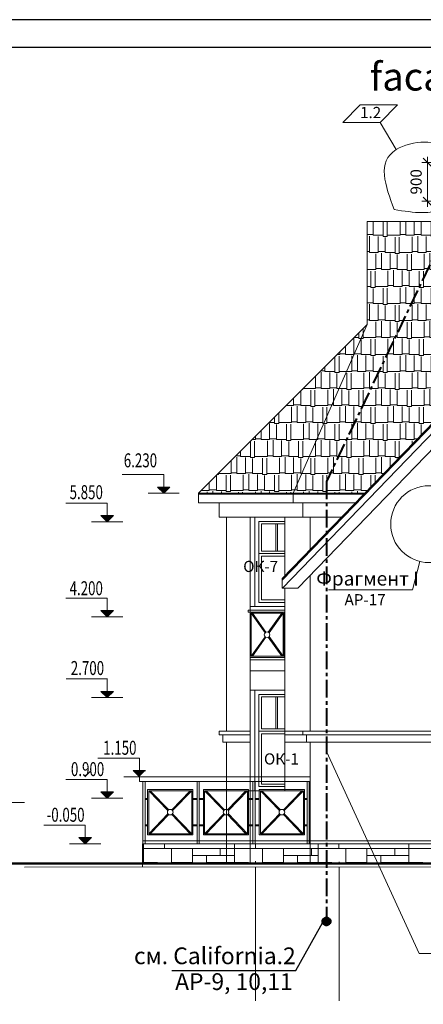
# Model space of a CAD drawing. Units: millimetres. Extents: x 247622 to 2537294, y -1191034 to 124329797.
# Drawn here: x 1086833 to 1094062, y -793526 to -775887 of the extents above; entities that cross this region are included whole.
import ezdxf
from ezdxf.enums import TextEntityAlignment as Align

# ---------------------------------------------------------------- set-up
doc = ezdxf.new("R2010")
doc.units = ezdxf.units.MM
doc.linetypes.add('ACAD_ISO04W100', pattern=[30, 24, -3, 0, -3])
doc.linetypes.add('CENTER', pattern=[50.8, 31.75, -6.35, 6.35, -6.35])
doc.layers.get('0').update_dxf_attribs({"lineweight": 9})
doc.layers.add('format', color=5, linetype='Continuous')
doc.layers.add('OTM', color=1, linetype='Continuous')
for name, color, linetype, lineweight in [('Молниезащита', 80, 'CENTER', 40), ('ограждения', 232, 'Continuous', 15), ('оси', 9, 'ACAD_ISO04W100', 9), ('размеры.', 254, 'Continuous', 9), ('текст', 7, 'Continuous', 18), ('фасад', 7, 'Continuous', 20), ('штриховка', 11, 'Continuous', 9)]:
    doc.layers.add(name, color=color, linetype=linetype, lineweight=lineweight)
doc.styles.get("Standard").update_dxf_attribs({"font": 'times.ttf', "height": 200})
doc.styles.add('STYLE4', font='times.ttf', dxfattribs={"height": 200})
doc.styles.add('СТАНДАРТ', font='times.ttf')
doc.dimstyles.new('STAND(м100)', dxfattribs={"dimtxt": 220, "dimasz": 150, "dimexe": 100, "dimexo": 100, "dimgap": 100, "dimtad": 1, "dimdec": 0, "dimzin": 0, "dimdsep": 46, "dimtxsty": 'Standard', "dimblk1": 'OBLIQUE', "dimblk2": 'OBLIQUE', "dimsah": 1, "dimcen": 100, "dimdle": 100, "dimclrd": 256, "dimclre": 256, "dimclrt": 256, "dimaunit": 1, "dimadec": 1, "dimazin": 0, "dimtfac": 1, "dimtdec": 0, "dimtix": 1, "dimtmove": 2, "dimatfit": 3, "dimldrblk": 'NONE', "dimfxl": 100, "dimtolj": 1, "dimtzin": 0, "dimlwd": -1, "dimlwe": -1, "dimarcsym": 0})

# ---------------------------------------------------------------- blocks, each defined once
blk = doc.blocks.new('_Oblique')
at = {"color": 0, "linetype": 'ByBlock', "lineweight": -2}
blk.add_line((-0.5, -0.5), (0.5, 0.5), dxfattribs=at)
blk = doc.blocks.new('*D608')
at = {"layer": 'Defpoints', "color": 0, "transparency": 16777216}
for p in [(1094135, -778444), (1095052, -778444), (1095051, -779140)]:
    blk.add_point(p, dxfattribs=at)
at = {"layer": 'размеры.', "transparency": 16777216}
for p, q in [((1094135, -779240), (1094135, -778344)), ((1094952, -778444), (1094035, -778444)), ((1094951, -779140), (1094035, -779140))]:
    blk.add_line(p, q, dxfattribs=at)
at = {"layer": 'размеры.', "transparency": 16777216, "xscale": 150, "yscale": 150, "zscale": 150}
for p, rotation in [((1094135, -778444), 90), ((1094135, -779140), 270)]:
    blk.add_blockref('_Oblique', p, dxfattribs=dict(at, rotation=rotation))
at = {"layer": 'размеры.', "transparency": 16777216, "insert": (1093933, -778792), "char_height": 200, "attachment_point": 5, "rotation": 90}
blk.add_mtext('\\A1;900', dxfattribs=at)
blk = doc.blocks.new('_None')

msp = doc.modelspace()

# ---------------------------------------------------------------- hatches: boundary and pattern name
at = {"layer": 'OTM'}
for points in [[(1089412.6, -784259.2), (1089412.1, -784369.9), (1089300.4, -784259.2)], [(1089412.6, -784259.2), (1089523.8, -784259.2), (1089412.1, -784369.9)], [(1088399.1, -784769.7), (1088398.6, -784880.4), (1088287, -784769.7)], [(1088399.1, -784769.7), (1088510.3, -784769.7), (1088398.6, -784880.4)], [(1088399.1, -786472.5), (1088398.6, -786583.2), (1088287, -786472.5)], [(1088399.1, -786472.5), (1088510.3, -786472.5), (1088398.6, -786583.2)], [(1088399.1, -787921.4), (1088398.6, -788032.1), (1088287, -787921.4)], [(1088399.1, -787921.4), (1088510.3, -787921.4), (1088398.6, -788032.1)], [(1088976.7, -789339.2), (1088976.3, -789449.9), (1088864.6, -789339.2)], [(1088976.7, -789339.2), (1089088, -789339.2), (1088976.3, -789449.9)], [(1088399.1, -789721.4), (1088398.6, -789832.1), (1088287, -789721.4)], [(1088399.1, -789721.4), (1088510.3, -789721.4), (1088398.6, -789832.1)], [(1088005.4, -790539.2), (1088004.9, -790649.9), (1087893.2, -790539.2)], [(1088005.4, -790539.2), (1088116.6, -790539.2), (1088004.9, -790649.9)]]:
    msp.add_hatch(color=7, dxfattribs=at).paths.add_polyline_path(points)
at = {"layer": 'Молниезащита'}
h = msp.add_hatch(color=256, dxfattribs=at)
edge = h.paths.add_edge_path()
edge.add_arc((1092327.8, -792041.5), 72.1, 0, 360)
at = {"layer": 'штриховка'}
h = msp.add_hatch(dxfattribs=at)
h.set_pattern_fill('AR-RSHKE', color=256, style=0)
h.set_pattern_definition([(0, (102765.16, -360955.37), (647.7, 304.8), [152.4, -127, 177.8, -76.2, 228.6, -101.6]), (0, (102917.56, -360942.67), (647.7, 304.8), [127, -482.6, 101.6, -152.4]), (0, (103222.36, -360974.42), (647.7, 304.8), [76.2, -787.4]), (90, (102765.16, -360955.37), (-215.9, 304.8), [292.1, -927.1]), (90, (102917.56, -360955.37), (-215.9, 304.8), [285.75, -933.45]), (90, (103044.56, -360955.37), (-215.9, 304.8), [266.7, -952.5]), (90, (103222.36, -360974.42), (-215.9, 304.8), [292.1, -927.1]), (90, (103298.56, -360974.42), (-215.9, 304.8), [292.1, -927.1]), (90, (103527.16, -360955.37), (-215.9, 304.8), [279.4, -939.8])])
h.paths.add_polyline_path([(1093054.5, -781348.3), (1090034.5, -784369.9), (1091732.5, -784369.9)])
h.paths.add_polyline_path([(1093054.5, -781348.3), (1091732.5, -784369.9), (1092327.8, -784369.9), (1092327.8, -784157.9), (1094547.8, -779499.9), (1093054.5, -779499.9)])
h.paths.add_polyline_path([(1092327.8, -784157.9), (1092327.8, -784369.9), (1093013.6, -784369.9), (1096992, -780254.9), (1097858.5, -781151.2), (1097858.5, -779904.9), (1097780.8, -779904.9), (1097780.8, -779804.9), (1097858.5, -779804.9), (1097858.5, -779604.9), (1097702.4, -779604.9), (1097846.2, -779499.9), (1097416.3, -779499.9), (1097416.3, -779697.5), (1097528, -779697.5), (1097416.3, -779808.2), (1097304.6, -779697.5), (1097416.3, -779697.5), (1097416.3, -779499.9), (1094898.7, -779499.9), (1094547.8, -779499.9)])
h.paths.add_polyline_path([(1095903.3, -780151.8), (1096126.7, -780151.8), (1096015, -780262.5)], flags=16)
h.paths.add_polyline_path([(1098239.6, -781545.5), (1098839.6, -782166.1), (1098839.6, -780354.9), (1098759.6, -780354.9), (1098759.6, -780254.9), (1098839.6, -780254.9), (1098839.6, -780054.9), (1098697, -780054.9), (1098958.2, -779754.7), (1100536.3, -779754.7), (1100797.6, -780054.9), (1100649.6, -780054.9), (1100649.6, -780254.9), (1100729.6, -780254.9), (1100729.6, -780354.9), (1100649.6, -780354.9), (1100649.6, -784038.3), (1100970.3, -784369.9), (1102449.5, -784369.9), (1102449.5, -784354.9), (1102449.5, -779499.9), (1098236.6, -779499.9), (1098378.6, -779604.9), (1098239.6, -779604.9), (1098239.6, -779804.9), (1098319.6, -779804.9), (1098319.6, -779904.9), (1098239.6, -779904.9), (1098239.6, -780254.8)])
h.paths.add_polyline_path([(1101169.3, -780144.2), (1101392.7, -780144.2), (1101281, -780254.9)], flags=16)
h.paths.add_polyline_path([(1095189.1, -779930), (1096027, -779930), (1096027, -779548.3), (1095189.1, -779548.3)], flags=24)
h.paths.add_polyline_path([(1101281.7, -779928.6), (1102119.6, -779928.6), (1102119.6, -779546.9), (1101281.7, -779546.9)], flags=24)

# ---------------------------------------------------------------- linework, layer by layer
for p, q in [((1092621.2, -777727), (1092933.2, -777413.6)), ((1092933.2, -777413.6), (1093599.8, -777413.6)), ((1093287.8, -777727), (1093599.8, -777413.6)), ((1092621.2, -777727), (1093287.8, -777727)), ((1093287.8, -777727), (1093577.8, -778214.3)), ((1093054.5, -781348.3), (1093054.5, -779499.9)), ((1093054.5, -779499.9), (1094898.7, -779499.9)), ((1096992, -780254.9), (1091534.5, -785899.9)), ((1096992, -780283.7), (1091534.5, -785928.7)), ((1093054.5, -781348.3), (1090034.5, -784369.9)), ((1094978.8, -782509.9), (1091537, -786069.9)), ((1095063.6, -782709.9), (1091815.2, -786069.9)), ((1089412.1, -784369.9), (1089412.1, -784035.3)), ((1088398.6, -784880.4), (1088398.6, -784545.8)), ((1088398.6, -786583.2), (1088398.6, -786248.6)), ((1088398.6, -788032.1), (1088398.6, -787697.5)), ((1088976.3, -789449.9), (1088976.3, -789115.3)), ((1088398.6, -789832.1), (1088398.6, -789497.5)), ((1088004.9, -790649.9), (1088004.9, -790315.3))]:
    msp.add_line(p, q)
at = {"color": 254}
for p, q in [((1089034.5, -790734.7), (1090679.5, -790734.7)), ((1089050.9, -790734.7), (1089050.9, -790649.9)), ((1089050.9, -790984.7), (1089050.9, -790734.7)), ((1089425.9, -790734.7), (1089425.9, -790649.9)), ((1089550.9, -790734.7), (1089550.9, -791002.7)), ((1089925.9, -790859.7), (1089925.9, -790734.7)), ((1090425.9, -790859.7), (1090425.9, -790734.7)), ((1090665.3, -790734.7), (1092310.3, -790734.7)), ((1090681.7, -790734.7), (1090681.7, -790649.9)), ((1090681.7, -790984.7), (1090681.7, -790734.7)), ((1091056.7, -790734.7), (1091056.7, -790649.9)), ((1091181.7, -790734.7), (1091181.7, -791002.5)), ((1091556.7, -790859.7), (1091556.7, -790734.7)), ((1092056.7, -790859.7), (1092056.7, -790734.7)), ((1092175.9, -790734.7), (1092175.9, -790649.9)), ((1092175.9, -790984.7), (1092175.9, -790734.7)), ((1092179.5, -790734.7), (1095614.5, -790734.7)), ((1092550.9, -790734.7), (1092550.9, -790649.9)), ((1092675.9, -790734.7), (1092675.9, -791002.3)), ((1093050.9, -790859.7), (1093050.9, -790734.7)), ((1093550.9, -790859.7), (1093550.9, -790734.7)), ((1093800.9, -790734.7), (1093800.9, -790649.9)), ((1093800.9, -790984.7), (1093800.9, -790734.7)), ((1089034.5, -790859.7), (1089050.9, -790859.7)), ((1089925.9, -790859.7), (1089925.9, -791002.7)), ((1089925.9, -790859.7), (1090675.9, -790859.7)), ((1090175.9, -790984.7), (1090175.9, -790859.7)), ((1090665.3, -790859.7), (1090681.7, -790859.7)), ((1091556.7, -790859.7), (1091556.7, -791002.4)), ((1091556.7, -790859.7), (1092175.9, -790859.7)), ((1091806.7, -790984.7), (1091806.7, -790859.7)), ((1093050.9, -790859.7), (1093050.9, -791002.2)), ((1093050.9, -790859.7), (1093800.9, -790859.7)), ((1093300.9, -790984.7), (1093300.9, -790859.7)), ((1089300.9, -790984.7), (1089034.5, -790984.7)), ((1089300.9, -791002.8), (1089300.9, -790984.7)), ((1089550.9, -790984.7), (1089925.9, -790984.7)), ((1089675.9, -791002.7), (1089675.9, -790984.7)), ((1089800.9, -790984.7), (1089800.9, -791002.7)), ((1090175.9, -791002.7), (1090175.9, -790984.7)), ((1090679.5, -790984.7), (1090175.9, -790984.7)), ((1090931.7, -790984.7), (1090665.3, -790984.7)), ((1090931.7, -791002.5), (1090931.7, -790984.7)), ((1091181.7, -790984.7), (1091556.7, -790984.7)), ((1091306.7, -791002.5), (1091306.7, -790984.7)), ((1091431.7, -790984.7), (1091431.7, -791002.5)), ((1091806.7, -791002.4), (1091806.7, -790984.7)), ((1092310.3, -790984.7), (1091806.7, -790984.7)), ((1092050.9, -791002.4), (1092050.9, -790984.7)), ((1092425.9, -790984.7), (1092179.5, -790984.7)), ((1092425.9, -791002.3), (1092425.9, -790984.7)), ((1092675.9, -790984.7), (1093050.9, -790984.7)), ((1092800.9, -791002.3), (1092800.9, -790984.7)), ((1092925.9, -790984.7), (1092925.9, -791002.2)), ((1093300.9, -791002.2), (1093300.9, -790984.7)), ((1094050.9, -790984.7), (1093300.9, -790984.7)), ((1093675.9, -791002.1), (1093675.9, -790984.7)), ((1094050.9, -791002.1), (1094050.9, -790984.7))]:
    msp.add_line(p, q, dxfattribs=at)
at = {"const_width": 40}
for points in [[(1086916.4, -791003.1), (1068703.3, -791003.1)], [(1106440.9, -791000.2), (1086916.4, -791003.1)]]:
    msp.add_lwpolyline(points, dxfattribs=at)
msp.add_spline([(1093541.7, -779289.3), (1093577.8, -778214.3), (1094376.8, -778237.1), (1094350.6, -778346.6), (1094349.1, -779245.7), (1093541.7, -779289.3)], degree=3)
at = {"layer": 'format'}
for p, q in [((1106940.9, -775887.2), (1066040.9, -775887.2)), ((1106440.9, -776387.2), (1068040.9, -776387.2))]:
    msp.add_line(p, q, dxfattribs=at)
at = {"layer": 'OTM', "color": 7}
for p, q in [((1089412.1, -784369.9), (1089300.4, -784259.2)), ((1089300.4, -784259.2), (1089523.8, -784259.2)), ((1089412.1, -784369.9), (1089523.8, -784259.2)), ((1088398.6, -784880.4), (1088287, -784769.7)), ((1088287, -784769.7), (1088510.3, -784769.7)), ((1088398.6, -784880.4), (1088510.3, -784769.7)), ((1088398.6, -786583.2), (1088287, -786472.5)), ((1088287, -786472.5), (1088510.3, -786472.5)), ((1088398.6, -786583.2), (1088510.3, -786472.5)), ((1088398.6, -788032.1), (1088287, -787921.4)), ((1088287, -787921.4), (1088510.3, -787921.4)), ((1088398.6, -788032.1), (1088510.3, -787921.4)), ((1088000.5, -789449.9), (1088112.2, -789339.2)), ((1088976.3, -789449.9), (1088864.6, -789339.2)), ((1088864.6, -789339.2), (1089088, -789339.2)), ((1088398.6, -789832.1), (1088287, -789721.4)), ((1088287, -789721.4), (1088510.3, -789721.4)), ((1088398.6, -789832.1), (1088510.3, -789721.4)), ((1088004.9, -790649.9), (1087893.2, -790539.2)), ((1087893.2, -790539.2), (1088116.6, -790539.2)), ((1088004.9, -790649.9), (1088116.6, -790539.2))]:
    msp.add_line(p, q, dxfattribs=at)
at = {"layer": 'OTM', "color": 117, "true_color": 0x346a5c}
for p, q in [((1091776.5, -792921.8, -3.4), (1092308.7, -791972)), ((1089557, -792921.8, -3.4), (1091776.5, -792921.8, -3.4))]:
    msp.add_line(p, q, dxfattribs=at)
at = {"layer": 'Молниезащита', "ltscale": 10}
for p, q in [((1095051, -778444), (1092327.8, -784157.9)), ((1092327.8, -784157.9), (1092327.8, -791969.5))]:
    msp.add_line(p, q, dxfattribs=at)
at = {"layer": 'Молниезащита'}
msp.add_circle((1092327.8, -792041.5), 72.1, dxfattribs=at)
at = {"layer": 'ограждения'}
for p, q in [((1090923.2, -786466), (1091580.5, -786466)), ((1090923.2, -786501), (1090923.2, -786466)), ((1090923.2, -786501), (1091580.5, -786501)), ((1090958.2, -786501), (1091570.7, -786501)), ((1090958.2, -787311), (1090958.2, -786501)), ((1091570.7, -787311), (1091570.7, -786501)), ((1090978.2, -786521), (1091550.7, -786521)), ((1090978.2, -787291), (1090978.2, -786521)), ((1090978.2, -786521), (1091227.6, -786871)), ((1091002.6, -786521), (1091244, -786859.7)), ((1091526.3, -786521), (1091284.5, -786860.3)), ((1091550.7, -786521), (1091300.6, -786872)), ((1091550.7, -787291), (1091550.7, -786521)), ((1091227.5, -786940.3), (1090978.2, -787290.2)), ((1091243.9, -786951.7), (1091002.1, -787291)), ((1091284.6, -786951.1), (1091526.8, -787291)), ((1091300.7, -786939.3), (1091550.7, -787290.2)), ((1090958.2, -787311), (1091570.7, -787311)), ((1090978.2, -787291), (1091550.7, -787291)), ((1088976.3, -789449.9), (1092034.5, -789449.9)), ((1088976.3, -789533.9), (1088976.3, -789449.9)), ((1088976.3, -789533.9), (1092034.5, -789533.9)), ((1089038.9, -790649.9), (1089038.9, -789533.9)), ((1089078.9, -790649.9), (1089078.9, -789533.9)), ((1089123.9, -789679.9), (1089933.9, -789679.9)), ((1089123.9, -790489.9), (1089123.9, -789679.9)), ((1089933.9, -790489.9), (1089933.9, -789679.9)), ((1090008.9, -790649.9), (1090008.9, -789533.9)), ((1090048.9, -790649.9), (1090048.9, -789533.9)), ((1090123.9, -789679.9), (1090933.9, -789679.9)), ((1090123.9, -790489.9), (1090123.9, -789679.9)), ((1090933.9, -790489.9), (1090933.9, -789679.9)), ((1091008.9, -790649.9), (1091008.9, -789533.9)), ((1091048.9, -790649.9), (1091048.9, -789533.9)), ((1091123.9, -789679.9), (1091933.9, -789679.9)), ((1091123.9, -790489.9), (1091123.9, -789679.9)), ((1091933.9, -790489.9), (1091933.9, -789679.9)), ((1091978.9, -790649.9), (1091978.9, -789533.9)), ((1092018.9, -790649.9), (1092018.9, -789533.9)), ((1089123.9, -789839.9), (1089078.9, -789839.9)), ((1089123.9, -789859.9), (1089078.9, -789859.9)), ((1089143.9, -789699.9), (1089913.9, -789699.9)), ((1089143.9, -790469.9), (1089143.9, -789699.9)), ((1089143.9, -789699.9), (1089487.5, -790056.6)), ((1089502.1, -790042.4), (1089172.1, -789699.9)), ((1089555.6, -790042.4), (1089885.6, -789699.9)), ((1089913.9, -789699.9), (1089570.3, -790056.6)), ((1089913.9, -790469.9), (1089913.9, -789699.9)), ((1090008.9, -789839.9), (1089933.9, -789839.9)), ((1090008.9, -789859.9), (1089933.9, -789859.9)), ((1090123.9, -789839.9), (1090048.9, -789839.9)), ((1090123.9, -789859.9), (1090048.9, -789859.9)), ((1090143.9, -789699.9), (1090913.9, -789699.9)), ((1090143.9, -790469.9), (1090143.9, -789699.9)), ((1090143.9, -789699.9), (1090487.5, -790056.6)), ((1090502.1, -790042.4), (1090172.1, -789699.9)), ((1090555.6, -790042.4), (1090885.6, -789699.9)), ((1090913.9, -789699.9), (1090570.3, -790056.6)), ((1090913.9, -790469.9), (1090913.9, -789699.9)), ((1091008.9, -789839.9), (1090933.9, -789839.9)), ((1091008.9, -789859.9), (1090933.9, -789859.9)), ((1091123.9, -789839.9), (1091048.9, -789839.9)), ((1091123.9, -789859.9), (1091048.9, -789859.9)), ((1091143.9, -789699.9), (1091913.9, -789699.9)), ((1091143.9, -790469.9), (1091143.9, -789699.9)), ((1091143.9, -789699.9), (1091487.5, -790056.6)), ((1091502.1, -790042.4), (1091172.1, -789699.9)), ((1091555.6, -790042.4), (1091885.6, -789699.9)), ((1091913.9, -789699.9), (1091570.3, -790056.6)), ((1091913.9, -790469.9), (1091913.9, -789699.9)), ((1091978.9, -789839.9), (1091933.9, -789839.9)), ((1091978.9, -789859.9), (1091933.9, -789859.9)), ((1089143.9, -790469.9), (1089487.7, -790113)), ((1089502.4, -790127.1), (1089172.1, -790469.9)), ((1089555.3, -790127.1), (1089885.6, -790469.9)), ((1089913.9, -790469.9), (1089570, -790113)), ((1090143.9, -790469.9), (1090487.7, -790113)), ((1090502.4, -790127.1), (1090172.1, -790469.9)), ((1090555.3, -790127.1), (1090885.6, -790469.9)), ((1090913.9, -790469.9), (1090570, -790113)), ((1091143.9, -790469.9), (1091487.7, -790113)), ((1091502.4, -790127.1), (1091172.1, -790469.9)), ((1091555.3, -790127.1), (1091885.6, -790469.9)), ((1091913.9, -790469.9), (1091570, -790113)), ((1089123.9, -790310.2), (1089078.9, -790310.2)), ((1089123.9, -790329.9), (1089078.9, -790329.9)), ((1089123.9, -790329.9), (1089078.9, -790329.9)), ((1090008.9, -790310.2), (1089933.9, -790310.2)), ((1090008.9, -790329.9), (1089933.9, -790329.9)), ((1090008.9, -790329.9), (1089933.9, -790329.9)), ((1090123.9, -790310.2), (1090048.9, -790310.2)), ((1090123.9, -790329.9), (1090048.9, -790329.9)), ((1090123.9, -790329.9), (1090048.9, -790329.9)), ((1091008.9, -790310.2), (1090933.9, -790310.2)), ((1091008.9, -790329.9), (1090933.9, -790329.9)), ((1091008.9, -790329.9), (1090933.9, -790329.9)), ((1091123.9, -790310.2), (1091048.9, -790310.2)), ((1091123.9, -790329.9), (1091048.9, -790329.9)), ((1091123.9, -790329.9), (1091048.9, -790329.9)), ((1091978.9, -790310.2), (1091933.9, -790310.2)), ((1091978.9, -790329.9), (1091933.9, -790329.9)), ((1091978.9, -790329.9), (1091933.9, -790329.9)), ((1089123.9, -790489.9), (1089933.9, -790489.9)), ((1089143.9, -790469.9), (1089913.9, -790469.9)), ((1090123.9, -790489.9), (1090933.9, -790489.9)), ((1090143.9, -790469.9), (1090913.9, -790469.9)), ((1091123.9, -790489.9), (1091933.9, -790489.9)), ((1091143.9, -790469.9), (1091913.9, -790469.9))]:
    msp.add_line(p, q, dxfattribs=at)
for centre in [(1091263.6, -786905.7), (1089528.9, -790084.6), (1090528.9, -790084.6), (1091528.9, -790084.6)]:
    msp.add_circle(centre, 50, dxfattribs=at)
at = {"layer": 'оси', "ltscale": 100}
for p, q in [((1091054.5, -790964.4), (1091054.5, -791002.5)), ((1091054.6, -791062.5), (1091054.6, -793566.6)), ((1092554.5, -790975.7), (1092554.5, -791002.3)), ((1092554.5, -791062.5), (1092554.5, -793566.6))]:
    msp.add_line(p, q, dxfattribs=at)
at = {"layer": 'текст', "color": 7}
for p, q in [((1093868.1, -786100.7), (1093997.1, -785591.2)), ((1092365.2, -786100.7), (1093868.1, -786100.7)), ((1092327.8, -788994.2), (1093986.7, -792617.1)), ((1086916.4, -789910.9), (1084328.1, -789910.9)), ((1097015.1, -792617.1), (1093986.7, -792617.1))]:
    msp.add_line(p, q, dxfattribs=at)
msp.add_circle((1094166, -784923.7), 688.5, dxfattribs=at)
at = {"layer": 'фасад'}
for p, q in [((1093054.5, -781348.3), (1091732.5, -784369.9)), ((1090034.5, -784369.9), (1090034.5, -784539.9)), ((1090034.5, -784369.9), (1093013.6, -784369.9)), ((1090034.5, -784389.9), (1092994.3, -784389.9)), ((1091732.5, -784369.9), (1091732.5, -784539.9)), ((1090034.5, -784539.9), (1092849.3, -784539.9)), ((1090404.5, -784799.9), (1090404.5, -784539.9)), ((1091904.5, -784799.9), (1091904.5, -784539.9)), ((1092597.9, -784799.9), (1090404.5, -784799.9)), ((1090534.5, -784799.9), (1090534.5, -788634.9)), ((1090958.2, -784799.9), (1090958.2, -791002.5)), ((1091579.9, -784799.9), (1090958.2, -784799.9)), ((1091042, -784799.9), (1091042, -786399.9)), ((1091117, -784874.9), (1091117, -786324.9)), ((1091579.9, -784874.9), (1091117, -784874.9)), ((1091162, -784919.9), (1091162, -785407.3)), ((1091579.9, -784919.9), (1091162, -784919.9)), ((1091423.4, -785407.3), (1091423.4, -784919.9)), ((1091449.2, -785407.3), (1091449.2, -784919.9)), ((1091579.9, -784799.9), (1091579.9, -785852.9)), ((1092034.5, -784799.9), (1092034.5, -785382.7)), ((1091579.9, -785452.3), (1091117, -785452.3)), ((1091579.9, -785407.3), (1091162, -785407.3)), ((1091162, -785497.3), (1091162, -786279.9)), ((1091579.9, -785497.3), (1091162, -785497.3)), ((1091534.5, -786069.9), (1091534.5, -785899.9)), ((1092034.5, -785843.1), (1092034.5, -788634.9)), ((1091534.5, -786069.9), (1091815.2, -786069.9)), ((1091579.9, -786069.9), (1091579.9, -789699.9)), ((1091579.9, -786324.9), (1091117, -786324.9)), ((1091579.9, -786279.9), (1091162, -786279.9)), ((1091455.8, -786399.9), (1090958.2, -786399.9)), ((1091579.9, -786399.9), (1091455.8, -786399.9)), ((1091579.9, -787352.7), (1090958.2, -787352.7)), ((1091579.9, -787549.7), (1090958.2, -787549.7)), ((1091579.9, -787899.9), (1090958.2, -787899.9)), ((1091042, -787899.9), (1091042, -789699.9)), ((1091117, -787974.9), (1091117, -789624.9)), ((1091579.9, -787974.9), (1091117, -787974.9)), ((1091162, -788019.9), (1091162, -788589.9)), ((1091579.9, -788019.9), (1091162, -788019.9)), ((1091423.4, -788589.9), (1091423.4, -788019.9)), ((1091449.2, -788589.9), (1091449.2, -788019.9)), ((1091579.9, -788589.9), (1091162, -788589.9)), ((1090404.5, -788634.9), (1090958.2, -788634.9)), ((1090404.5, -788634.9), (1090404.5, -788699.9)), ((1090534.5, -788699.9), (1090404.5, -788699.9)), ((1090404.5, -788699.9), (1090404.5, -788699.9)), ((1090469.5, -788699.9), (1090469.5, -788829.9)), ((1090534.5, -788699.9), (1090958.2, -788699.9)), ((1091579.9, -788634.9), (1091117, -788634.9)), ((1091162, -788679.9), (1091162, -789579.9)), ((1091579.9, -788679.9), (1091162, -788679.9)), ((1091579.9, -788634.9), (1094322.5, -788634.9)), ((1091579.9, -788699.9), (1094322.5, -788699.9)), ((1091904.5, -788699.9), (1091904.5, -788634.9)), ((1091969.5, -788699.9), (1091969.5, -788829.9)), ((1090469.5, -788829.9), (1090958.2, -788829.9)), ((1090534.5, -788829.9), (1090534.5, -791002.6)), ((1091579.9, -788829.9), (1094322.5, -788829.9)), ((1092034.5, -788829.9), (1092034.5, -791002.4)), ((1091579.9, -789624.9), (1091117, -789624.9)), ((1091579.9, -789579.9), (1091162, -789579.9)), ((1091579.9, -789699.9), (1090534.5, -789699.9)), ((1101949.5, -790649.9), (1089034.5, -790649.9)), ((1089034.5, -790649.9), (1089034.5, -791065.4)), ((1106440.9, -791000.2), (1086916.4, -791003.1)), ((1106440.9, -791051.4), (1086916.4, -791067.1))]:
    msp.add_line(p, q, dxfattribs=at)
at = {"layer": 'фасад', "color": 7}
for p, q in [((1088671.2, -784035.3), (1089412.1, -784035.3)), ((1089133.1, -784369.9), (1089691.1, -784369.9)), ((1087657.7, -784545.8), (1088398.6, -784545.8)), ((1088119.6, -784880.4), (1088677.7, -784880.4)), ((1087657.7, -786248.6), (1088398.6, -786248.6)), ((1088119.6, -786583.2), (1088677.7, -786583.2)), ((1087664.4, -787697.5), (1088405.3, -787697.5)), ((1088119.6, -788032.1), (1088677.7, -788032.1)), ((1088235.3, -789115.3), (1088976.3, -789115.3)), ((1087657.7, -789497.5), (1088398.6, -789497.5)), ((1088697.3, -789449.9), (1089255.3, -789449.9)), ((1088119.6, -789832.1), (1088677.7, -789832.1)), ((1087264, -790315.3), (1088004.9, -790315.3)), ((1087725.9, -790649.9), (1088283.9, -790649.9))]:
    msp.add_line(p, q, dxfattribs=at)
at = {"layer": 'фасад', "color": 1}
msp.add_line((1101949.5, -790599.9), (1089034.5, -790599.9), dxfattribs=at)

# ---------------------------------------------------------------- texts
msp.add_text('1.2', height=200).set_placement((1092928.7, -777650.1))
at = {"layer": 'размеры.', "color": 1, "style": 'STYLE4', "width": 0.7}
for s, p in [('6.230', (1088995.7, -783813.5)), ('5.850', (1088025.1, -784384)), ('4.200', (1088025.1, -786104.7)), ('2.700', (1088046.6, -787534.1)), ('1.150', (1088626.8, -788962.9)), ('0.900', (1088049.2, -789345.2)), ('-0.050', (1087655.5, -790162.9))]:
    msp.add_text(s, height=250, dxfattribs=at).set_placement(p, align=Align.MIDDLE)
at = {"layer": 'текст', "color": 7, "style": 'STYLE4'}
msp.add_text('Фрагмент I', height=250, dxfattribs=at).set_placement((1092145.2, -786023.7))
at = {"layer": 'текст', "attachment_point": 1}
for s, insert, char_height, width, style in [('{\\fTimes New Roman Cyr|b0|i0|c204|p18;facade 7-1}', (1093105.2, -776657), 500, 9129.073, 'СТАНДАРТ'), ('{\\fTimes New Roman|b0|i0|c204|p18;  АР-17}', (1092528.5, -786178.4), 200, 2490.94, 'STYLE4')]:
    msp.add_mtext(s, dxfattribs=dict(at, insert=insert, char_height=char_height, width=width, style=style))
at = {"layer": 'текст', "color": 254, "char_height": 200, "width": 2490.94, "attachment_point": 1, "style": 'STYLE4'}
for s, insert in [('{\\fTimes New Roman|b0|i0|c204|p18;ОК-7}', (1090836.4, -785581.5)), ('{\\fTimes New Roman|b0|i0|c204|p18;ОК-1}', (1091208.3, -789030.1))]:
    msp.add_mtext(s, dxfattribs=dict(at, insert=insert))
at = {"layer": 'текст', "color": 7, "char_height": 300, "width": 3723.662, "attachment_point": 3, "style": 'STYLE4'}
for s, insert in [('{\\fTimes New Roman|b0|i0|c204|p18;см. California.2}', (1091776.5, -792507.1, -3.4)), ('{\\fTimes New Roman|b0|i0|c204|p18;АР-9, 10,11}', (1091722.1, -792969.3, -3.4))]:
    msp.add_mtext(s, dxfattribs=dict(at, insert=insert))

# ---------------------------------------------------------------- dimensions: what is measured, and where the dimension line sits
at = {"layer": 'размеры.'}
dim = msp.add_linear_dim(base=(1094135.2, -778444), p1=(1095051, -779139.8), p2=(1095052.1, -778444), angle=90, text='900', dimstyle='STAND(м100)', dxfattribs=at)
dim.commit()
dim.dimension.update_dxf_attribs({"geometry": '*D608', "text_midpoint": (1093933.2, -778791.9)})

doc.saveas('drawing.dxf')
